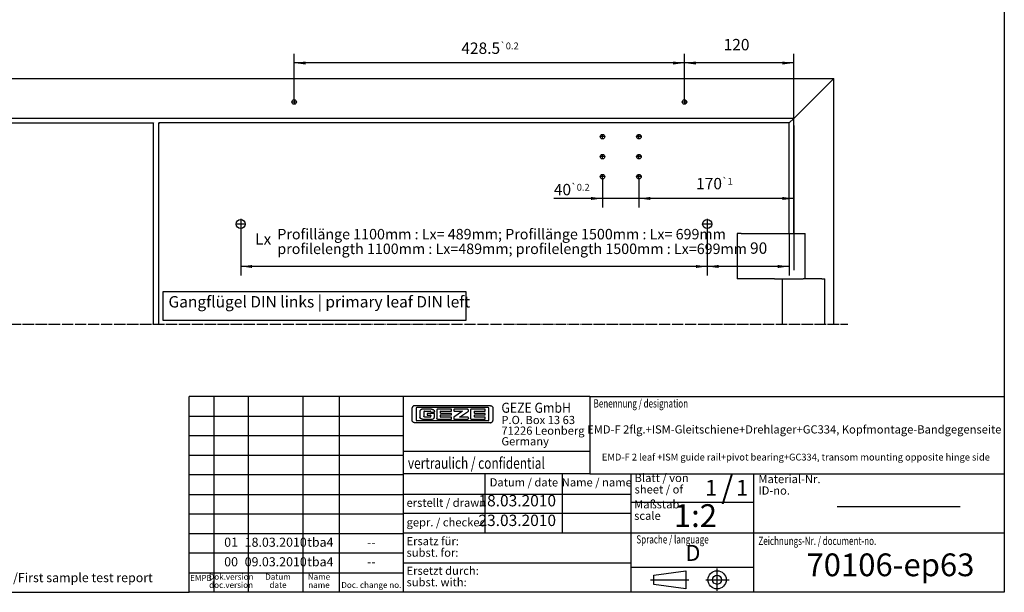
# Model space of a CAD drawing. Units: inches. Extents: x -174 to 1488, y -45 to 1168.
# Drawn here: x 1056 to 1488, y 0 to 252 of the extents above; entities that cross this region are included whole.
import ezdxf

# ---------------------------------------------------------------- set-up
doc = ezdxf.new("R2010")
doc.units = ezdxf.units.IN
doc.linetypes.add('DOT_CENTER', pattern=[14, 12, -1, 0, -1])
doc.layers.add('1', color=7, linetype='Continuous')
doc.styles.add('CONVERTER_12', font='txt.shx', dxfattribs={"width": 0.9})
doc.styles.add('CONVERTER_13', font='txt.shx', dxfattribs={"width": 0.72})
doc.styles.add('CONVERTER_14', font='txt.shx', dxfattribs={"width": 0.666963})
doc.styles.add('CONVERTER_15', font='txt.shx', dxfattribs={"width": 0.54})
doc.styles.add('CONVERTER_16', font='txt.shx', dxfattribs={"width": 0.765})
doc.dimstyles.new('ME10_DIM_67', dxfattribs={"dimtxt": 12.5, "dimasz": 12.5, "dimexe": 10, "dimexo": 0, "dimgap": 10, "dimtad": 1, "dimdsep": 46, "dimtxsty": 'CONVERTER_13', "dimsah": 1, "dimcen": 0.09, "dimclrd": 3, "dimclre": 3, "dimclrt": 4, "dimadec": 0, "dimazin": 0, "dimtol": 1, "dimtp": 1, "dimtm": 1, "dimtfac": 0.6, "dimtdec": 0, "dimtmove": 0, "dimatfit": 3, "dimfxl": 0, "dimtolj": 1, "dimtzin": 0, "dimarcsym": 0})
doc.dimstyles.new('ME10_DIM_68', dxfattribs={"dimtxt": 12.5, "dimasz": 12.5, "dimexe": 10, "dimexo": 0, "dimgap": 10, "dimtad": 1, "dimdsep": 46, "dimtxsty": 'CONVERTER_13', "dimsah": 1, "dimcen": 0.09, "dimclrd": 3, "dimclre": 3, "dimclrt": 4, "dimadec": 0, "dimazin": 0, "dimtol": 1, "dimtp": 0.2, "dimtm": 0.2, "dimtfac": 0.6, "dimtdec": 1, "dimtmove": 0, "dimatfit": 3, "dimfxl": 0, "dimtolj": 1, "dimtzin": 0, "dimarcsym": 0})
doc.dimstyles.new('ME10_DIM_69', dxfattribs={"dimtxt": 12.5, "dimasz": 12.5, "dimexe": 10, "dimexo": 0, "dimgap": 10, "dimtad": 1, "dimdsep": 46, "dimtxsty": 'CONVERTER_13', "dimsah": 1, "dimcen": 0.09, "dimclrd": 3, "dimclre": 3, "dimclrt": 4, "dimadec": 0, "dimazin": 0, "dimtfac": 1, "dimtdec": 4, "dimtmove": 0, "dimatfit": 3, "dimfxl": 0, "dimtolj": 1, "dimtzin": 0, "dimarcsym": 0})
doc.dimstyles.new('ME10_DIM_70', dxfattribs={"dimtxt": 12.5, "dimasz": 12.5, "dimexe": 10, "dimexo": 0, "dimgap": 10, "dimtad": 1, "dimdsep": 46, "dimtxsty": 'CONVERTER_13', "dimsah": 1, "dimcen": 0.09, "dimclrd": 3, "dimclre": 3, "dimclrt": 4, "dimadec": 0, "dimazin": 0, "dimtol": 1, "dimtp": 0.2, "dimtm": 0.2, "dimtfac": 0.6, "dimtdec": 1, "dimtmove": 0, "dimatfit": 3, "dimfxl": 0, "dimtolj": 1, "dimtzin": 0, "dimarcsym": 0})
doc.dimstyles.new('ME10_DIM_71', dxfattribs={"dimtxt": 12.5, "dimasz": 12.5, "dimexe": 10, "dimexo": 0, "dimgap": 10, "dimtad": 1, "dimdsep": 46, "dimtxsty": 'CONVERTER_13', "dimsah": 1, "dimcen": 0.09, "dimclrd": 3, "dimclre": 3, "dimclrt": 4, "dimadec": 0, "dimazin": 0, "dimtfac": 1, "dimtdec": 4, "dimtmove": 0, "dimatfit": 3, "dimfxl": 0, "dimtolj": 1, "dimtzin": 0, "dimarcsym": 0})
doc.dimstyles.new('ME10_DIM_72', dxfattribs={"dimtxt": 12.5, "dimasz": 12.5, "dimexe": 10, "dimexo": 0, "dimgap": 10, "dimtad": 1, "dimdsep": 46, "dimtxsty": 'CONVERTER_13', "dimsah": 1, "dimcen": 0.09, "dimclrd": 3, "dimclre": 3, "dimclrt": 4, "dimadec": 0, "dimazin": 0, "dimtfac": 1, "dimtdec": 4, "dimtmove": 0, "dimatfit": 3, "dimfxl": 0, "dimtolj": 1, "dimtzin": 0, "dimarcsym": 0})

# ---------------------------------------------------------------- blocks, each defined once
blk = doc.blocks.new('a1kl', base_point=(174, 0))
at = {"color": 2, "linetype": 'Continuous'}
for p, q in [((831, 584), (831, 51)), ((831, 51), (831, 43)), ((831, 43), (831, 0)), ((831, 0), (652, 0))]:
    blk.add_line(p, q, dxfattribs=at)
at = {"color": 1, "linetype": 'Continuous'}
for p, q in [((652, 0), (652, 43)), ((740, 43), (652, 43)), ((699, 43), (699, 31)), ((740, 43), (740, 38.98)), ((740, 43), (831, 43)), ((740, 38.98), (740, 31)), ((699, 31), (740, 31)), ((699, 31), (699, 30.1)), ((740, 31), (740, 26)), ((699, 30), (699, 30.1)), ((699, 30), (699, 5.87)), ((740, 26), (699, 26)), ((740, 26), (749, 26)), ((749, 26), (831, 26)), ((749, 26), (749, 5.5)), ((776, 5.5), (776, 26)), ((749, 19.83), (776, 19.83)), ((717, 13), (699, 13)), ((734, 13), (717, 13)), ((749, 13), (734, 13)), ((831, 13), (776, 13)), ((776, 12.97), (749, 12.97)), ((699, 5.87), (699, 0)), ((749, 5.5), (749, 0)), ((776, 0), (776, 5.5))]:
    blk.add_line(p, q, dxfattribs=at)
at = {"color": 3, "linetype": 'Continuous'}
for p, q in [((657.5, 0), (657.5, 43)), ((665, 0), (665, 43)), ((677, 0), (677, 43)), ((685, 0), (685, 43)), ((652, 38.7), (699, 38.7)), ((699, 34.4), (652, 34.4)), ((652, 30.1), (699, 30.1)), ((717, 13), (717, 26)), ((734, 13), (734, 26)), ((699, 25.8), (652, 25.8)), ((652, 21.5), (699, 21.5)), ((699, 21.6), (749, 21.6)), ((749, 17.3), (699, 17.3)), ((699, 17.2), (652, 17.2)), ((652, 12.9), (699, 12.9)), ((699, 8.6), (652, 8.6)), ((699, 6.5), (749, 6.5))]:
    blk.add_line(p, q, dxfattribs=at)
at = {"color": 7, "linetype": 'Continuous'}
for p, q in [((700.97, 37.73), (700.97, 40.54)), ((701.58, 41.01), (718.07, 41.01)), ((701.83, 40.44), (701.83, 37.82)), ((717.68, 40.58), (701.97, 40.58)), ((702.66, 39.75), (702.66, 38.51)), ((705.24, 40.22), (703.27, 40.22)), ((703.5, 39.64), (703.5, 38.66)), ((703.65, 39.78), (704.92, 39.78)), ((704.25, 39.27), (704.25, 38.93)), ((705.85, 39.27), (704.25, 39.27)), ((704.25, 38.93), (705, 38.93)), ((705.06, 39.64), (705.06, 39.56)), ((705.06, 39.56), (705.85, 39.56)), ((705.85, 39.56), (705.85, 39.75)), ((705.85, 38.51), (705.85, 39.27)), ((706.36, 40.08), (706.36, 38.19)), ((709.58, 40.22), (706.5, 40.22)), ((707.21, 39.38), (707.21, 39.78)), ((707.21, 38.52), (707.21, 38.92)), ((707.26, 39.83), (709.58, 39.83)), ((709.58, 39.32), (707.26, 39.32)), ((707.26, 38.98), (709.58, 38.98)), ((709.58, 39.83), (709.58, 40.22)), ((709.58, 38.98), (709.58, 39.32)), ((710.1, 40.16), (710.1, 39.89)), ((712.04, 39.83), (710.1, 38.51)), ((713.16, 40.22), (710.16, 40.22)), ((710.16, 39.83), (712.04, 39.83)), ((711.39, 38.46), (713.3, 39.78)), ((713.3, 39.78), (713.3, 40.08)), ((713.77, 40.08), (713.77, 38.19)), ((716.99, 40.22), (713.91, 40.22)), ((714.62, 39.38), (714.62, 39.78)), ((714.62, 38.52), (714.62, 38.92)), ((714.68, 39.83), (716.99, 39.83)), ((716.99, 39.32), (714.68, 39.32)), ((714.68, 38.98), (716.99, 38.98)), ((716.99, 39.83), (716.99, 40.22)), ((716.99, 38.98), (716.99, 39.32)), ((717.82, 37.82), (717.82, 40.44)), ((718.68, 40.54), (718.68, 37.73)), ((718.07, 37.26), (701.58, 37.26)), ((717.68, 37.68), (701.97, 37.68)), ((703.27, 38.04), (705.24, 38.04)), ((703.65, 38.52), (704.92, 38.52)), ((705.06, 38.87), (705.06, 38.76)), ((706.5, 38.05), (709.58, 38.05)), ((709.58, 38.46), (707.26, 38.46)), ((709.58, 38.05), (709.58, 38.46)), ((710.1, 38.51), (710.1, 38.1)), ((710.16, 38.05), (713.24, 38.05)), ((713.24, 38.46), (711.39, 38.46)), ((713.3, 38.1), (713.3, 38.41)), ((713.91, 38.05), (716.99, 38.05)), ((716.99, 38.46), (714.68, 38.46)), ((716.99, 38.05), (716.99, 38.46))]:
    blk.add_line(p, q, dxfattribs=at)
at = {"color": 4, "linetype": 'Continuous'}
blk.add_line((652, 4.3), (699, 4.3), dxfattribs=at)
at = {"color": 7, "linetype": 'Continuous'}
for centre, radius, start, end in [((701.97, 40.44), 0.137, 90, 180), ((705, 38.87), 0.0595, 1.3124, 90), ((707.26, 39.78), 0.0569, 89.1879, 179.4434), ((707.26, 39.38), 0.0569, -179.4434, -89.1879), ((707.26, 38.92), 0.0569, 89.1879, 179.4434), ((710.16, 40.16), 0.0577, 90, 180), ((710.16, 39.89), 0.0577, 180, -90), ((714.68, 39.78), 0.0569, 89.1879, 179.4434), ((714.68, 39.38), 0.0569, -179.4434, -89.1879), ((714.68, 38.92), 0.0569, 89.1879, 179.4434), ((717.68, 40.44), 0.137, 0, 90), ((701.97, 37.82), 0.137, 180, -90), ((707.26, 38.52), 0.0569, -179.4434, -89.1879), ((710.16, 38.1), 0.0576, -179.9277, -89.9277), ((713.24, 38.41), 0.0576, 0.0723, 90.0723), ((713.24, 38.1), 0.0576, -90.0723, -0.0723), ((714.68, 38.52), 0.0569, -179.4434, -89.1879), ((717.68, 37.82), 0.137, -90, 0)]:
    blk.add_arc(centre, radius, start, end, dxfattribs=at)
for points in [[(701.58, 41.01), (701.42, 40.99), (701.27, 40.94), (701.15, 40.86), (701.05, 40.76), (701, 40.66), (700.97, 40.54)], [(703.27, 40.22), (703.12, 40.21), (702.98, 40.16), (702.85, 40.1), (702.75, 40), (702.68, 39.88), (702.66, 39.75)], [(703.65, 39.78), (703.61, 39.78), (703.58, 39.76), (703.55, 39.74), (703.53, 39.72), (703.51, 39.68), (703.5, 39.64)], [(705.06, 39.64), (705.06, 39.67), (705.05, 39.7), (705.03, 39.73), (705, 39.76), (704.96, 39.78), (704.92, 39.78)], [(705.24, 40.22), (705.39, 40.21), (705.54, 40.16), (705.66, 40.1), (705.76, 40), (705.83, 39.88), (705.85, 39.75)], [(706.5, 40.22), (706.46, 40.22), (706.43, 40.2), (706.4, 40.18), (706.38, 40.15), (706.37, 40.12), (706.36, 40.08)], [(713.3, 40.08), (713.29, 40.12), (713.28, 40.15), (713.26, 40.17), (713.23, 40.2), (713.2, 40.21), (713.16, 40.22)], [(713.91, 40.22), (713.87, 40.22), (713.84, 40.2), (713.81, 40.18), (713.79, 40.15), (713.78, 40.12), (713.77, 40.08)], [(718.07, 41.01), (718.23, 40.99), (718.38, 40.94), (718.5, 40.86), (718.6, 40.76), (718.66, 40.66), (718.68, 40.54)], [(701.58, 37.26), (701.42, 37.28), (701.27, 37.33), (701.15, 37.4), (701.05, 37.5), (701, 37.61), (700.97, 37.73)], [(703.27, 38.04), (703.12, 38.06), (702.98, 38.1), (702.85, 38.17), (702.75, 38.26), (702.68, 38.38), (702.66, 38.51)], [(703.65, 38.52), (703.61, 38.53), (703.58, 38.54), (703.55, 38.56), (703.53, 38.59), (703.51, 38.62), (703.5, 38.66)], [(704.92, 38.52), (704.96, 38.53), (705, 38.54), (705.02, 38.56), (705.04, 38.59), (705.05, 38.62), (705.06, 38.66), (705.06, 38.76)], [(705.24, 38.04), (705.39, 38.06), (705.54, 38.1), (705.66, 38.17), (705.76, 38.26), (705.83, 38.38), (705.85, 38.51)], [(706.5, 38.05), (706.46, 38.05), (706.43, 38.07), (706.4, 38.09), (706.38, 38.12), (706.37, 38.15), (706.36, 38.19)], [(713.91, 38.05), (713.87, 38.05), (713.84, 38.07), (713.81, 38.09), (713.79, 38.12), (713.78, 38.15), (713.77, 38.19)], [(718.07, 37.26), (718.23, 37.28), (718.38, 37.33), (718.5, 37.4), (718.6, 37.5), (718.66, 37.61), (718.68, 37.73)]]:
    blk.add_spline(points, degree=3, dxfattribs=at)
at = {"layer": '1', "color": 1, "linetype": 'Continuous'}
for p, q in [((794.31, 18.87), (821.31, 18.87)), ((749, 5.5), (776, 5.5))]:
    blk.add_line(p, q, dxfattribs=at)
at = {"layer": '1', "color": 4, "linetype": 'Continuous'}
for p, q in [((754.03, 3.75), (761.03, 4.75)), ((761.03, 4.75), (761.03, 0.75)), ((754.03, 1.75), (754.03, 3.75)), ((761.03, 0.75), (754.03, 1.75))]:
    blk.add_line(p, q, dxfattribs=at)
at = {"layer": '1', "color": 7, "linetype": 'DOT_CENTER'}
for p, q in [((767.93, 0.33), (767.93, 5.21)), ((753.32, 2.75), (761.72, 2.75)), ((765.43, 2.75), (770.58, 2.75))]:
    blk.add_line(p, q, dxfattribs=at)
at = {"layer": '1', "color": 2, "linetype": 'Continuous'}
blk.add_line((0, 0), (652, 0), dxfattribs=at)
at = {"layer": '1', "color": 4, "linetype": 'Continuous'}
for radius in [2, 1]:
    blk.add_circle((767.93, 2.75), radius, dxfattribs=at)
at = {"color": 4}
for s, height, style, width, p in [('GEZE GmbH', 2.2, 'CONVERTER_12', 0.9, (720.56, 39.45)), ('vertraulich / confidential', 2.5, 'CONVERTER_16', 0.765, (700.03, 27.14))]:
    blk.add_text(s, height=height, dxfattribs=dict(at, style=style, width=width)).set_placement(p)
at = {"color": 3, "style": 'CONVERTER_13', "width": 0.72}
for s, p in [('Benennung / designation', (740.8, 40.6)), ('Sprache / language', (750.2, 10.73)), ('Zeichnungs-Nr. / document-no.', (777, 10.4))]:
    blk.add_text(s, height=1.8, dxfattribs=at).set_placement(p)
at = {"color": 3}
for s, insert, char_height, attachment_point, line_spacing_factor, style in [('P.O. Box 13 63\\P71226 Leonberg\\PGermany', (720.56, 31.72), 1.8, 7, 0.780312, 'CONVERTER_13'), ('EMD-F 2flg.+ISM-Gleitschiene+Drehlager+GC334, Kopfmontage-Bandgegenseite', (784.88, 35.56), 1.8, 5, 1.020408, 'CONVERTER_13'), ('Blatt / von\\Psheet / of', (749.81, 21.15), 1.8, 7, 0.840336, 'CONVERTER_13'), ('Datum / date', (725.5, 22.7), 1.8, 8, 0.90036, 'CONVERTER_14'), ('Name / name', (741.5, 22.7), 1.8, 8, 0.90036, 'CONVERTER_14'), ('Material-Nr.\\PID-no.', (777, 20.9), 1.8, 7, 0.840336, 'CONVERTER_13'), ('erstellt / drawn', (699.73, 19.45), 1.8, 4, 0.90036, 'CONVERTER_13'), ('18.03.2010', (724.04, 19.81), 2.5, 5, 1.020408, 'CONVERTER_15'), ('Maßstab\\Pscale', (749.71, 15.36), 1.8, 7, 0.840336, 'CONVERTER_13'), ('gepr. / checked', (699.73, 15.15), 1.8, 4, 0.90036, 'CONVERTER_13'), ('23.03.2010', (724.04, 15.49), 2.5, 5, 1.020408, 'CONVERTER_15'), ('Ersatz für:\\Psubst. for:', (699.73, 9.75), 1.8, 4, 0.840336, 'CONVERTER_13'), ('Ersetzt durch:\\Psubst. with:', (699.73, 3.25), 1.8, 4, 0.840336, 'CONVERTER_13')]:
    blk.add_mtext(s, dxfattribs=dict(at, insert=insert, char_height=char_height, attachment_point=attachment_point, line_spacing_factor=line_spacing_factor, style=style))
at = {"color": 7}
for s, insert, char_height, attachment_point, line_spacing_factor, style in [('EMD-F 2 leaf +ISM guide rail+pivot bearing+GC334, transom mounting opposite hinge side', (785.23, 29.51), 1.5, 5, 1.020408, 'CONVERTER_13'), ('01', (661.2, 10.75), 2, 5, 1.020408, 'CONVERTER_12'), ('18.03.2010', (671, 10.75), 2, 5, 1.020408, 'CONVERTER_15'), ('tba4', (680.8, 10.75), 2, 5, 1.020408, 'CONVERTER_13'), ('--', (692, 10.75), 2, 5, 1.020408, 'CONVERTER_12'), ('00', (661.2, 6.45), 2, 5, 1.020408, 'CONVERTER_12'), ('09.03.2010', (671, 6.45), 2, 5, 1.020408, 'CONVERTER_15'), ('tba4', (680.8, 6.45), 2, 5, 1.020408, 'CONVERTER_13'), ('--', (692, 6.45), 2, 5, 1.020408, 'CONVERTER_12'), ('EMPB', (654.6, 2.1), 1.3, 8, 0.720288, 'CONVERTER_13'), ('Dok.version', (661.2, 2.36), 1.3, 8, 0.720288, 'CONVERTER_15'), ('doc.version', (661.2, 0.56), 1.3, 8, 0.720288, 'CONVERTER_15'), ('Datum', (671.5, 2.36), 1.3, 8, 0.720288, 'CONVERTER_13'), ('date', (671.5, 0.56), 1.3, 8, 0.720288, 'CONVERTER_13'), ('Name', (680.5, 2.36), 1.3, 8, 0.720288, 'CONVERTER_13'), ('Doc. change no.', (692, 0.56), 1.3, 8, 0.720288, 'CONVERTER_13'), ('name', (680.5, 0.56), 1.3, 8, 0.720288, 'CONVERTER_13')]:
    blk.add_mtext(s, dxfattribs=dict(at, insert=insert, char_height=char_height, attachment_point=attachment_point, line_spacing_factor=line_spacing_factor, style=style))
at = {"color": 4, "attachment_point": 5, "line_spacing_factor": 1.020408, "style": 'CONVERTER_12'}
for s, insert, char_height in [('/', (770.2, 22.5), 5), ('1', (766.62, 22.5), 3.5), ('1', (773.42, 22.5), 3.5), ('D', (762.62, 8.2), 3.5)]:
    blk.add_mtext(s, dxfattribs=dict(at, insert=insert, char_height=char_height))
at = {"color": 1, "char_height": 5, "attachment_point": 5, "line_spacing_factor": 1.020408}
for s, insert, style in [('1:2', (763.18, 16.21), 'CONVERTER_12'), ('70106-ep63', (806, 5.39), 'CONVERTER_13')]:
    blk.add_mtext(s, dxfattribs=dict(at, insert=insert, style=style))
at = {"layer": '1', "color": 7, "insert": (609.11, 2.97), "char_height": 2, "attachment_point": 5, "line_spacing_factor": 1.020408, "style": 'CONVERTER_12'}
blk.add_mtext('EMPB = Erstmusterprüfbericht /First sample test report', dxfattribs=at)
blk = doc.blocks.new('rahmen')
at = {"layer": '1', "xscale": 2, "yscale": 2, "zscale": 2}
blk.add_blockref('a1kl', (174, 0), dxfattribs=at)
blk = doc.blocks.new('1')
blk.add_blockref('rahmen', (0, 0))
blk = doc.blocks.new('*D95')
at = {"layer": '1', "color": 3, "linetype": 'Continuous'}
for p, q in [((3488.8, 512.9), (3488.8, 422.7)), ((3318.8, 453.9), (3318.8, 422.7)), ((3488.8, 432.7), (3318.8, 432.7))]:
    blk.add_line(p, q, dxfattribs=at)
at = {"layer": '1', "color": 3}
for points in [[(3331.3, 434.3), (3331.3, 431), (3318.8, 432.7)], [(3476.3, 431), (3476.3, 434.3), (3488.8, 432.7)]]:
    blk.add_solid(points, dxfattribs=at)
at = {"layer": '1', "color": 4, "insert": (3381.6, 442.7), "char_height": 12.5, "attachment_point": 7, "rotation": 0.0001, "line_spacing_factor": 0.60024, "style": 'CONVERTER_13'}
blk.add_mtext('\\C4;170\\C3;\\H7.5;{\\Fgdt;`}1', dxfattribs=at)
blk = doc.blocks.new('*D96')
at = {"layer": '1', "color": 3, "linetype": 'Continuous'}
for p, q in [((3278.8, 453.9), (3278.8, 422.7)), ((3318.8, 453.9), (3318.8, 422.7)), ((3278.8, 432.7), (3225.4, 432.7)), ((3318.8, 432.7), (3278.8, 432.7)), ((3343.8, 432.7), (3318.8, 432.7))]:
    blk.add_line(p, q, dxfattribs=at)
at = {"layer": '1', "color": 3}
for points in [[(3266.3, 431), (3266.3, 434.3), (3278.8, 432.7)], [(3331.3, 434.3), (3331.3, 431), (3318.8, 432.7)]]:
    blk.add_solid(points, dxfattribs=at)
at = {"layer": '1', "color": 4, "insert": (3225.4, 436.2), "char_height": 12.5, "attachment_point": 7, "rotation": 0.0001, "line_spacing_factor": 0.60024, "style": 'CONVERTER_13'}
blk.add_mtext('\\C4;40\\C3;\\H7.5;{\\Fgdt;`}0.2', dxfattribs=at)
blk = doc.blocks.new('*D97')
at = {"layer": '1', "color": 3, "linetype": 'Continuous'}
for p, q in [((3368.8, 541.4), (3368.8, 591.5)), ((3488.8, 512.9), (3488.8, 591.5)), ((3488.8, 581.5), (3368.8, 581.5))]:
    blk.add_line(p, q, dxfattribs=at)
at = {"layer": '1', "color": 3}
for points in [[(3381.3, 583.1), (3381.3, 579.8), (3368.8, 581.5)], [(3476.3, 579.8), (3476.3, 583.1), (3488.8, 581.5)]]:
    blk.add_solid(points, dxfattribs=at)
at = {"layer": '1', "color": 4, "insert": (3411.8, 591.5), "char_height": 12.5, "attachment_point": 7, "rotation": 0.0001, "line_spacing_factor": 0.60024, "style": 'CONVERTER_13'}
blk.add_mtext('120', dxfattribs=at)
blk = doc.blocks.new('*D98')
at = {"layer": '1', "color": 3, "linetype": 'Continuous'}
for p, q in [((2940.3, 541.4), (2940.3, 591.5)), ((3368.8, 541.4), (3368.8, 591.5)), ((3368.8, 581.5), (2940.3, 581.5))]:
    blk.add_line(p, q, dxfattribs=at)
at = {"layer": '1', "color": 3}
for points in [[(2952.8, 583.1), (2952.8, 579.8), (2940.3, 581.5)], [(3356.3, 579.8), (3356.3, 583.1), (3368.8, 581.5)]]:
    blk.add_solid(points, dxfattribs=at)
at = {"layer": '1', "color": 4, "insert": (3123.8, 591.5), "char_height": 12.5, "attachment_point": 7, "rotation": 0.0001, "line_spacing_factor": 0.60024, "style": 'CONVERTER_13'}
blk.add_mtext('\\C4;428.5\\C3;\\H7.5;{\\Fgdt;`}0.2', dxfattribs=at)
blk = doc.blocks.new('*D99')
at = {"layer": '1', "color": 3, "linetype": 'Continuous'}
for p, q in [((3393.8, 399.1), (3393.8, 348)), ((3483.8, 394.2), (3483.8, 348)), ((3483.8, 358), (3393.8, 358))]:
    blk.add_line(p, q, dxfattribs=at)
at = {"layer": '1', "color": 3}
for points in [[(3406.3, 359.6), (3406.3, 356.3), (3393.8, 358)], [(3471.3, 356.3), (3471.3, 359.6), (3483.8, 358)]]:
    blk.add_solid(points, dxfattribs=at)
at = {"layer": '1', "color": 4, "insert": (3440.8, 368), "char_height": 12.5, "attachment_point": 7, "rotation": 0.0001, "line_spacing_factor": 0.60024, "style": 'CONVERTER_13'}
blk.add_mtext('90', dxfattribs=at)
blk = doc.blocks.new('*D100')
at = {"layer": '1', "color": 3, "linetype": 'Continuous'}
for p, q in [((2881.6, 399.1), (2881.6, 348)), ((3393.8, 399.1), (3393.8, 348)), ((3393.8, 358), (2881.6, 358))]:
    blk.add_line(p, q, dxfattribs=at)
at = {"layer": '1', "color": 3}
for points in [[(2894.1, 359.6), (2894.1, 356.3), (2881.6, 358)], [(3381.3, 356.3), (3381.3, 359.6), (3393.8, 358)]]:
    blk.add_solid(points, dxfattribs=at)
at = {"layer": '1', "color": 4, "insert": (2897.4, 378), "char_height": 12.5, "attachment_point": 7, "rotation": 0.0001, "line_spacing_factor": 0.60024, "style": 'CONVERTER_13'}
blk.add_mtext('Lx', dxfattribs=at)
blk = doc.blocks.new('Zarge_KBGS_NSK_RE__16', base_point=(1159.782, 234.549))
at = {"color": 4, "linetype": 'Continuous'}
for p, q in [((1894.782, 564.41), (3532.782, 564.41)), ((3532.782, 564.41), (3488.782, 520.41)), ((3488.782, 520.41), (3532.782, 564.41)), ((3532.782, 294.21), (3532.782, 564.41)), ((3488.982, 520.61), (1938.582, 520.61)), ((3488.782, 520.61), (3483.782, 515.61)), ((3488.982, 520.61), (3488.782, 520.61)), ((3488.782, 394.21), (3488.782, 520.41)), ((1943.582, 515.61), (2785.782, 515.61)), ((2785.782, 515.61), (2785.282, 515.11)), ((2785.282, 515.11), (2785.782, 515.61)), ((2785.782, 294.41), (2785.782, 515.61)), ((2791.582, 294.41), (2791.582, 515.61)), ((2791.582, 515.61), (2792.082, 515.11)), ((2792.082, 515.11), (2791.582, 515.61)), ((3483.782, 515.61), (3483.282, 515.11)), ((3483.782, 394.21), (3483.782, 515.61)), ((3426.782, 394.21), (3426.782, 344.21)), ((3431.164, 394.21), (3426.782, 394.21)), ((3431.164, 394.21), (3467.704, 394.21)), ((3467.704, 394.21), (3478.261, 394.21)), ((3478.261, 394.21), (3478.846, 394.21)), ((3478.846, 394.21), (3478.918, 394.21)), ((3478.918, 394.21), (3478.998, 394.21)), ((3478.998, 394.21), (3479.207, 394.21)), ((3479.207, 394.21), (3480.329, 394.21)), ((3480.329, 394.21), (3481.945, 394.21)), ((3481.945, 394.21), (3482.274, 394.21)), ((3482.274, 394.21), (3482.532, 394.21)), ((3482.532, 394.21), (3483.917, 394.21)), ((3483.917, 394.21), (3485.714, 394.21)), ((3485.714, 394.21), (3486.191, 394.21)), ((3486.191, 394.21), (3486.612, 394.21)), ((3486.612, 394.21), (3488.038, 394.21)), ((3488.038, 394.21), (3489.814, 394.21)), ((3489.814, 394.21), (3490.396, 394.21)), ((3490.396, 394.21), (3490.953, 394.21)), ((3490.953, 394.21), (3492.226, 394.21)), ((3492.226, 394.21), (3493.803, 394.21)), ((3493.803, 394.21), (3494.407, 394.21)), ((3494.407, 394.21), (3495.032, 394.21)), ((3495.032, 394.21), (3496.007, 394.21)), ((3496.007, 394.21), (3497.248, 394.21)), ((3497.248, 394.21), (3497.904, 394.21)), ((3497.904, 394.21), (3498.358, 394.21)), ((3498.358, 394.21), (3498.652, 394.21)), ((3498.652, 394.21), (3501.282, 394.21)), ((3501.282, 344.21), (3501.282, 394.21)), ((3431.164, 344.21), (3426.782, 344.21)), ((3467.704, 344.21), (3431.164, 344.21)), ((3467.704, 344.21), (3478.261, 344.21)), ((3476.282, 294.21), (3476.282, 344.21)), ((3478.261, 344.21), (3478.846, 344.21)), ((3478.846, 344.21), (3478.918, 344.21)), ((3478.918, 344.21), (3478.998, 344.21)), ((3478.998, 344.21), (3479.207, 344.21)), ((3479.207, 344.21), (3480.329, 344.21)), ((3480.329, 344.21), (3481.945, 344.21)), ((3481.945, 344.21), (3482.274, 344.21)), ((3482.274, 344.21), (3482.532, 344.21)), ((3482.532, 344.21), (3483.917, 344.21)), ((3483.917, 344.21), (3485.714, 344.21)), ((3485.714, 344.21), (3486.191, 344.21)), ((3486.191, 344.21), (3486.612, 344.21)), ((3486.612, 344.21), (3488.038, 344.21)), ((3488.038, 344.21), (3489.814, 344.21)), ((3489.814, 344.21), (3490.396, 344.21)), ((3490.396, 344.21), (3490.953, 344.21)), ((3490.953, 344.21), (3492.226, 344.21)), ((3492.226, 344.21), (3493.803, 344.21)), ((3493.803, 344.21), (3494.407, 344.21)), ((3494.407, 344.21), (3495.032, 344.21)), ((3495.032, 344.21), (3496.007, 344.21)), ((3496.007, 344.21), (3497.248, 344.21)), ((3497.248, 344.21), (3497.904, 344.21)), ((3497.904, 344.21), (3498.358, 344.21)), ((3498.358, 344.21), (3498.652, 344.21)), ((3498.652, 344.21), (3499.304, 344.21)), ((3506.65, 344.21), (3499.304, 344.21)), ((3519.492, 344.21), (3506.65, 344.21)), ((3519.492, 344.21), (3522.782, 344.21)), ((3522.782, 294.21), (3522.782, 344.21))]:
    blk.add_line(p, q, dxfattribs=at)
at = {"layer": '1', "color": 3, "linetype": 'DOT_CENTER'}
for p, q in [((2940.282, 541.36), (2940.282, 535.86)), ((3368.782, 541.36), (3368.782, 535.86)), ((2943.032, 538.61), (2937.532, 538.61)), ((3371.532, 538.61), (3366.032, 538.61)), ((3281.532, 500.61), (3276.032, 500.61)), ((3278.782, 497.86), (3278.782, 503.36)), ((3321.532, 500.61), (3316.032, 500.61)), ((3318.782, 497.86), (3318.782, 503.36)), ((3281.532, 478.61), (3276.032, 478.61)), ((3278.782, 475.86), (3278.782, 481.36)), ((3321.532, 478.61), (3316.032, 478.61)), ((3318.782, 475.86), (3318.782, 481.36)), ((3281.532, 456.61), (3276.032, 456.61)), ((3278.782, 453.86), (3278.782, 459.36)), ((3321.532, 456.61), (3316.032, 456.61)), ((3318.782, 453.86), (3318.782, 459.36)), ((2887.082, 404.61), (2876.082, 404.61)), ((2881.582, 410.11), (2881.582, 399.11)), ((3399.282, 404.61), (3388.282, 404.61)), ((3393.782, 410.11), (3393.782, 399.11))]:
    blk.add_line(p, q, dxfattribs=at)
at = {"layer": '1', "color": 4, "linetype": 'Continuous'}
blk.add_line((3483.782, 515.61), (2791.582, 515.61), dxfattribs=at)
at = {"layer": '1', "color": 7, "linetype": 'Continuous'}
blk.add_line((3488.782, 512.888), (3488.782, 354.007), dxfattribs=at)
at = {"layer": '1', "color": 7, "linetype": 'DOT_CENTER'}
blk.add_line((1873.343, 294.41), (3548.343, 294.41), dxfattribs=at)
at = {"layer": '1', "color": 4}
blk.add_lwpolyline([(2796.01, 330.258), (2796.01, 299.008), (3129.01, 299.008), (3129.01, 330.258)], close=True, dxfattribs=at)
at = {"layer": '1', "color": 1, "linetype": 'Continuous'}
for centre, radius in [((2940.282, 538.61), 2.5), ((3368.782, 538.61), 2.5), ((3278.782, 500.61), 2.5), ((3318.782, 500.61), 2.5), ((3278.782, 478.61), 2.5), ((3318.782, 478.61), 2.5), ((3278.782, 456.61), 2.5), ((3318.782, 456.61), 2.5), ((2881.582, 404.61), 5), ((3393.782, 404.61), 5)]:
    blk.add_circle(centre, radius, dxfattribs=at)
at = {"layer": '1', "color": 3, "insert": (2921.786, 368.009), "char_height": 11.5, "attachment_point": 7, "line_spacing_factor": 0.840336, "style": 'CONVERTER_13'}
blk.add_mtext('Profillänge 1100mm : Lx= 489mm; Profillänge 1500mm : Lx= 699mm\\Pprofilelength 1100mm : Lx=489mm; profilelength 1500mm : Lx=699mm', dxfattribs=at)
at = {"layer": '1', "color": 4, "insert": (2802.26, 309.008), "char_height": 12.5, "attachment_point": 7, "line_spacing_factor": 1.020408, "style": 'CONVERTER_13'}
blk.add_mtext('Gangflügel DIN links | primary leaf DIN left', dxfattribs=at)
at = {"layer": '1'}
for base, p1, p2, dimstyle, picture, middle in [((3368.782, 581.479), (2940.282, 541.36), (3368.782, 541.36), 'ME10_DIM_70', '*D98', (3154.532, 597.729)), ((3488.782, 581.479), (3368.782, 541.36), (3488.782, 512.888), 'ME10_DIM_69', '*D97', (3422.26, 597.729)), ((3488.782, 432.655), (3318.782, 453.86), (3488.782, 512.888), 'ME10_DIM_67', '*D95', (3398.932, 448.905)), ((3318.782, 432.655), (3278.782, 453.86), (3318.782, 453.86), 'ME10_DIM_68', '*D96', (3245.459, 442.478)), ((3483.782, 357.989), (3393.782, 399.11), (3483.782, 394.21), 'ME10_DIM_71', '*D99', (3448.256, 374.239))]:
    dim = blk.add_linear_dim(base=base, p1=p1, p2=p2, dimstyle=dimstyle, dxfattribs=at)
    dim.commit()
    dim.dimension.update_dxf_attribs({"geometry": picture, "text_midpoint": middle, "text_rotation": 0.000139})
dim = blk.add_linear_dim(base=(3393.782, 357.989), p1=(2881.582, 399.11), p2=(3393.782, 399.11), text='Lx', dimstyle='ME10_DIM_72', dxfattribs=at)
dim.commit()
dim.dimension.update_dxf_attribs({"geometry": '*D100', "text_midpoint": (2904.912, 384.259), "text_rotation": 0.000139})

msp = doc.modelspace()

# ---------------------------------------------------------------- block references
at = {"xscale": 0.4, "yscale": 0.4, "zscale": 0.4}
msp.add_blockref('Zarge_KBGS_NSK_RE__16', (463.913, 93.82), dxfattribs=at)
at = {"layer": '1'}
msp.add_blockref('1', (0, 0), dxfattribs=at)

doc.saveas('drawing.dxf')
